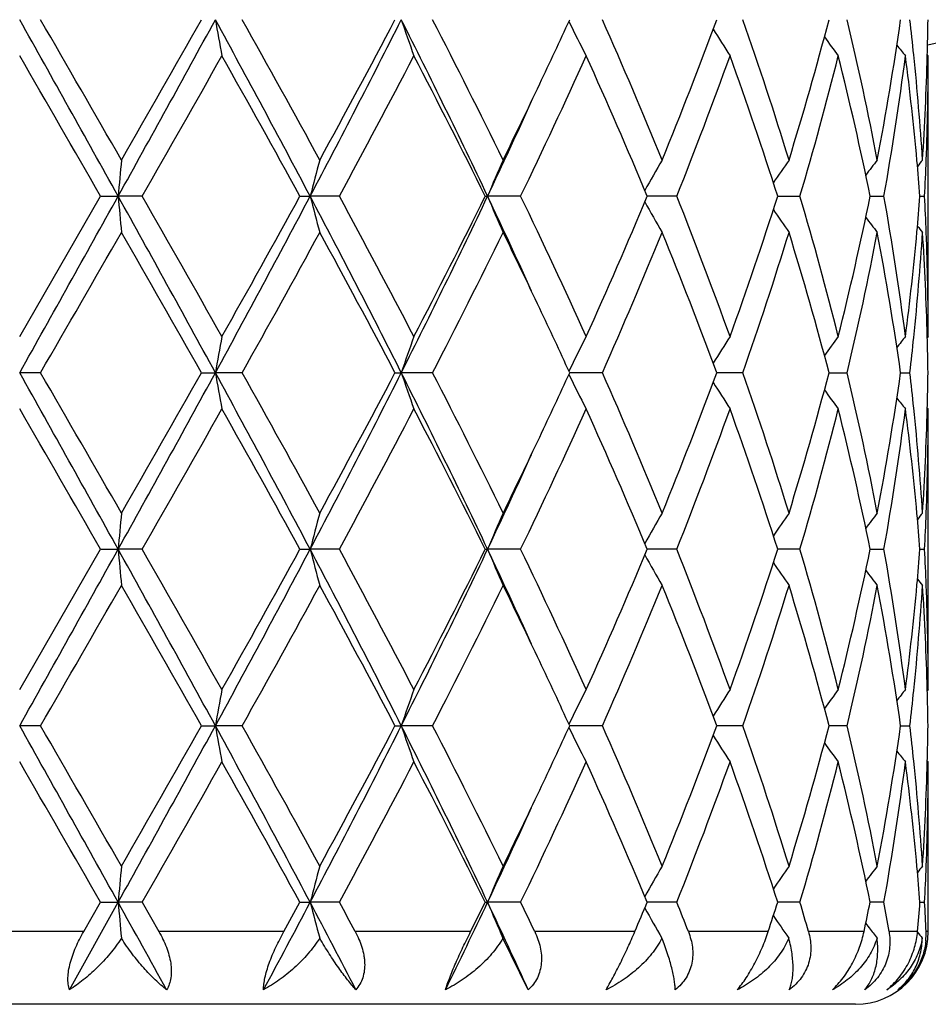
# Model space of a CAD drawing. Units: inches. Extents: x 5.6 to 16.5, y 2.6 to 12.4.
# Drawn here: x 15 to 15.3, y 9.5 to 9.8 of the extents above; entities that cross this region are included whole.
import ezdxf

# ---------------------------------------------------------------- set-up
doc = ezdxf.new("R2010")
doc.units = ezdxf.units.IN
doc.header["$LTSCALE"] = 1.21
doc.header["$MEASUREMENT"] = 0
doc.layers.get('0').update_dxf_attribs({"linetype": 'CONTINUOUS'})

msp = doc.modelspace()

# ---------------------------------------------------------------- linework, layer by layer
at = {"color": 7, "linetype": 'Continuous'}
for p, q in [((15.2973183383, 9.79337325), (15.2970406869, 9.7937092327)), ((15.2973183383, 9.7161156101), (15.2973183383, 9.79337325)), ((15.0473183382, 9.7161156099), (15.0695917035, 9.7547444824)), ((15.0695917035, 9.7547444823), (15.0744137258, 9.754744568)), ((15.0810124198, 9.7547444823), (15.0744137258, 9.754744568)), ((15.1244422709, 9.7547444823), (15.127245825, 9.754744568)), ((15.1352903047, 9.7547444823), (15.127245825, 9.754744568)), ((15.1754255223, 9.7547444823), (15.1760700263, 9.754744568)), ((15.1851569079, 9.7547444823), (15.1760700263, 9.754744568)), ((15.2281117096, 9.7547444823), (15.2199847025, 9.7547445541)), ((15.2558861838, 9.754744535599999), (15.2620007768, 9.7547444823)), ((15.2813291612, 9.754744516599999), (15.2819982437, 9.7547445105)), ((15.2819982437, 9.7547445105), (15.2851247701, 9.7547444823)), ((15.2950380856, 9.754744495), (15.2963241559, 9.7547444823)), ((15.2973183384, 9.7161156102), (15.2970406861, 9.715779639299999)), ((15.0530655691, 9.7061605214), (15.0473183383, 9.7061604817)), ((15.0973307341, 9.7061605214), (15.101168148, 9.7061604817)), ((15.1085370055, 9.7061605214), (15.101168148, 9.7061604817)), ((15.1505825303, 9.7061605214), (15.1523177034, 9.7061604817)), ((15.1609386824, 9.7061605214), (15.1523177034, 9.7061604817)), ((15.2076429607, 9.7061605214), (15.1986560271, 9.7061604836)), ((15.239781423, 9.706160495), (15.2391411673, 9.7061604924)), ((15.246307893, 9.7061605214), (15.239781423, 9.706160495)), ((15.270007655, 9.706160501), (15.2749946584, 9.7061605214)), ((15.2897073194, 9.7061605102), (15.2922647821, 9.7061605214)), ((15.2973183383, 9.6962051357), (15.2970406743, 9.696541127)), ((15.2973183383, 9.6189477414), (15.2973183383, 9.6962051357)), ((15.0473183382, 9.6189477413), (15.0695917975, 9.6575766344)), ((15.0695917976, 9.6575766342), (15.0744137413, 9.6575766582)), ((15.0810123263, 9.6575766342), (15.0744137413, 9.6575766582)), ((15.1244423607, 9.6575766342), (15.1272458707, 9.6575766582)), ((15.1352902164, 9.6575766342), (15.1272458707, 9.6575766582)), ((15.1754256033, 9.6575766342), (15.1760700998, 9.6575766582)), ((15.1851568292, 9.6575766342), (15.1760700998, 9.6575766582)), ((15.2281116445, 9.6575766342), (15.2199847708, 9.6575766542)), ((15.2620007285, 9.6575766342), (15.2558862357, 9.6575766489)), ((15.2813291996, 9.6575766436), (15.2819982549, 9.657576642)), ((15.2819982549, 9.657576642), (15.2851247407, 9.6575766342)), ((15.2950380991, 9.6575766377), (15.2963241472, 9.6575766342)), ((15.2973183385, 9.6189477414), (15.2970406953, 9.6186117749)), ((15.0530652982, 9.6089928512), (15.0473183383, 9.608992882699999)), ((15.0973309995, 9.6089928512), (15.1011682322, 9.608992882699999)), ((15.1085367428, 9.6089928512), (15.1011682322, 9.608992882699999)), ((15.1505827771, 9.6089928512), (15.1523178675, 9.608992882699999)), ((15.160938441, 9.6089928512), (15.1523178675, 9.608992882699999)), ((15.2076427528, 9.6089928512), (15.1986562427, 9.6089928812)), ((15.2397815661, 9.6089928722), (15.239141341, 9.6089928742)), ((15.246307729, 9.6089928512), (15.2397815661, 9.6089928722)), ((15.2749945463, 9.6089928512), (15.2700077792, 9.6089928675)), ((15.2897073861, 9.6089928601), (15.292264728, 9.6089928512)), ((15.2973183383, 9.5990381892), (15.2970407048, 9.5993741396)), ((15.2973183383, 9.552331860499999), (15.2973183383, 9.5990381892)), ((15.0610068596, 9.5363309033), (15.0744137103, 9.5604087083)), ((15.0649430651, 9.552331860499999), (15.0695916117, 9.560408839800001)), ((15.0695916118, 9.5604088395), (15.0744137103, 9.5604087083)), ((15.0810125115, 9.5604088395), (15.0744137103, 9.5604087083)), ((15.0810125115, 9.5604088395), (15.085627318, 9.552331860499999)), ((15.1244421831, 9.5604088395), (15.1272457793, 9.5604087083)), ((15.1352903913, 9.5604088395), (15.1272457793, 9.5604087083)), ((15.1754254428, 9.5604088395), (15.1760699526, 9.5604087083)), ((15.1851569851, 9.5604088395), (15.1760699526, 9.5604087083)), ((15.2281117736, 9.5604088395), (15.2199846358, 9.5604087297)), ((15.2620008242, 9.5604088395), (15.2558861328, 9.5604087581)), ((15.2819982181, 9.560408796399999), (15.2813291251, 9.5604087871)), ((15.2851247986, 9.5604088395), (15.2819982181, 9.560408796399999)), ((15.2950380727, 9.5604088201), (15.2963241637, 9.5604088395)), ((15.2801175399, 9.554565024299999), (15.2806903289, 9.5538152595)), ((15.2806903289, 9.5538152595), (15.2810163372, 9.5533899796)), ((15.1872583854, 9.5363309033), (15.1802840478, 9.5505501032)), ((15.2773183383, 9.5323318605), (14.8173183383, 9.5323318605))]:
    msp.add_line(p, q, dxfattribs=at)
at = {"color": 9, "linetype": 'Continuous'}
for p, q in [((15.0649430651, 9.552331860499999), (15.0296936118, 9.552331860499999)), ((15.1199929939, 9.552331860499999), (15.085627318, 9.552331860499999)), ((15.171398712, 9.552331860499999), (15.139640052, 9.552331860499999)), ((15.216582522, 9.552331860499999), (15.1890233898, 9.552331860499999)), ((15.2532787191, 9.552331860499999), (15.2313010445, 9.552331860499999)), ((15.2796472027, 9.552331860499999), (15.2643530381, 9.552331860499999)), ((15.2943657468, 9.552331860499999), (15.2865220056, 9.552331860499999)), ((15.2973183383, 9.552331860499999), (15.2966963024, 9.552331860499999))]:
    msp.add_line(p, q, dxfattribs=at)
at = {"color": 7, "linetype": 'Continuous'}
for centre, radius, start, end in [((15.0473183383, 10.9573318605), 1.1875, 282.1450207694, 347.8527304493001), ((-6.6936373474, -2.3535616176), 24.909016966, 29.0846535403, 29.21261052849999), ((-1.2699581883, 0.3782293127), 18.8487025457, 29.8671234351, 30.0026247842), ((8.6899380865, 13.3022624069), 7.303862813999999, 330.9413710986, 331.3764590193), ((8.358529541900001, 13.619344267), 7.7442509351, 330.1492221051, 330.4781998949), ((11.3763611997, 7.7727260711), 4.2423499142, 27.8525826632, 28.5972903977), ((16.0976629435, 9.9764025767), 1.0114130787, 189.8530185674, 190.425913393), ((11.6380200694, 7.8598758088), 3.9776241364, 28.6125829043, 29.2483642282), ((12.5066896346, 11.1378664473), 2.9631639982, 332.1750390752001, 333.2321850819), ((12.4843930355, 11.2068124363), 3.0130275989, 331.404295836, 332.2376512963), ((13.1365227818, 8.787725717), 2.2571837365, 25.3672241899, 26.7399855978), ((15.7083763443, 9.9916476022), 0.5870819279, 198.7096055934, 199.7385478296), ((13.3011672851, 8.8457365971), 2.0918247352, 26.0599525635, 27.2438318621), ((13.6322076058, 10.5234072991), 1.7240289016, 334.6635018408, 335.3122898699), ((15.6301439776, 10.0135430458), 0.4803787719, 206.0141887274, 207.2791017123), ((13.8894164827, 9.2190761958), 1.4418984299, 22.234972512, 23.90344049510001), ((14.0480206628, 10.2450317234), 1.2703820087, 337.7838956578, 339.6537063395), ((14.2341593999, 9.449387785399999), 1.0722491152, 17.1014948735, 19.2743443823), ((14.3246297552, 10.051847719), 0.9774973126000001, 342.9168583946, 345.271417636), ((14.4295592788, 9.6015884334), 0.8691718969, 10.8163747274, 13.4210875063), ((14.4779771008, 9.9183421756), 0.8198376393000001, 349.198511714, 351.9354583517), ((14.5195417377, 9.7140727588), 0.7778607718, 5.869164314300001, 6.588915650900001), ((14.5463905169, 9.813295700800001), 0.7509279106, 358.4802091281, 359.2394707032), ((15.6204961618, 10.037652899), 0.4498276445, 211.7889179684, 212.8916211853), ((15.6310059531, 10.0605149383), 0.4470433813, 215.8660684084, 216.6963749063), ((15.6423142657, 10.0766530824), 0.4512580476, 218.3992962801, 218.8847389628), ((-4.2956529255, -1.3855286986), 22.3409575911, 29.9105907451, 30.024947068), ((9.789201735599999, 12.7853524628), 6.09818375, 330.2003308029, 330.6177073659), ((11.5149969101, 7.7716822039), 4.1183287645, 28.7847959548, 29.3998083252), ((12.7521093091, 11.0441707175), 2.7096441969, 331.5842813121001, 332.5089863904), ((13.1368622156, 8.742782229), 2.2759191455, 26.4002399206, 27.4911598208), ((13.6622884415, 10.4892211803), 1.6907348656, 334.2520710396, 335.6967927418999), ((13.8706895124, 9.1910929348), 1.4622931408, 22.67213216, 24.32260201139999), ((14.10789958, 10.2021044576), 1.2062363628, 338.2305592376, 340.1932748212), ((14.2237662798, 9.4259999474), 1.0832102193, 17.6674008805, 19.8252397062), ((14.3586526892, 10.0224465502), 0.9421794756999999, 343.4931095802, 345.9285750745), ((14.4239124074, 9.5804295112), 0.8749564073999999, 11.4917618097, 14.0859041805), ((14.4950306936, 9.8957115961), 0.8025711039, 349.8838400887, 352.6740913983), ((14.5210434044, 9.6943548296), 0.7763474042, 5.188698693, 7.327689973200001), ((14.530036107, 9.7151365983), 0.7673126290000001, 3.703438230400001, 5.8702740561), ((14.541692858, 9.8134552202), 0.7556281487000001, 356.3004719359, 358.4775650373001), ((14.5466385387, 9.7933764029), 0.7506797996, 357.8073781951001, 359.9997593589999), ((13.4982100786, 10.5870715147), 1.8723812977, 333.9463795166, 334.6574335496001), ((13.4761338067, 10.5592902407), 1.8807118041, 334.6727462925, 335.550045082), ((17.009071422, 9.5856754673), 1.942031092, 174.7107559951, 175.0056287836), ((15.8242412394, 9.575063844099999), 0.7197831411, 164.724444047, 165.5442779761), ((15.6547859146, 9.5559417327), 0.5183545785, 156.2510047731, 157.4476918681), ((15.6212653049, 9.5324105076), 0.4601110401, 149.6783971945, 150.879189956), ((15.6249846107, 9.5083679876), 0.4468229765, 144.9931300841, 145.9690828936), ((15.6372946993, 9.4883069995), 0.4491240959, 142.018841821, 142.6853485671), ((14.5316365686, 9.695337091399999), 0.7657088164, 4.449755286499999, 5.1871848024), ((15.6459551026, 9.4768373455), 0.4533326322, 140.5807622916, 140.8646011045), ((14.542993255, 9.7935001383), 0.7543271485999999, 357.0549733091, 357.808579862), ((-6.628621800399999, 21.8266989002), 24.8345290362, 330.7873829085, 330.915724433), ((8.704825792000001, 6.215463213400001), 7.286848629800001, 28.6227691381, 29.058875179), ((17.0095308519, 9.9238629206), 1.9424930653, 184.9946386827, 185.2894284121), ((9.261369763, 6.4244050251), 6.70517722, 29.4011173411, 29.78071106760001), ((11.3827291609, 11.7333362037), 4.235118641600001, 331.4021740031, 332.1481582765001), ((11.3185177124, 11.8471253329), 4.3431692769, 330.6161763821, 331.1993512482), ((12.5125550137, 8.374668883), 2.9565549099, 26.7662958014, 27.8258098967), ((15.8244133452, 9.9344793547), 0.7199632940999999, 194.4564691477, 195.2760640706), ((12.6453755631, 8.4086818405), 2.8304699355, 27.5106853652, 28.3959181449), ((13.1397145196, 10.720202271), 2.2536309205, 333.2589387359, 334.6338747258), ((13.1421713299, 10.7640051056), 2.2699624701, 332.507470234, 333.6012552953), ((13.4809888105, 8.952440566), 1.8753645085, 24.4490646727, 25.3288030597), ((15.6549081707, 9.953608902300001), 0.5184910722, 202.5534029718, 203.7497302797), ((13.6594557363, 9.0189472261), 1.6938599904, 24.3044788237, 25.7465381194), ((13.8407787413, 10.3313983036), 1.4949044718, 335.6954565455001, 337.3099226858001), ((15.6213873723, 9.9771583172), 0.4602564185, 209.1220928693, 210.3224470081), ((14.0837735299, 9.2982267567), 1.2320382719, 19.8272252644, 21.7488374273), ((14.2067943234, 10.0892479911), 1.1011295297, 340.1923649612, 342.3150891612), ((14.3450586475, 9.483326903), 0.9562689847, 14.0893268275, 16.4889093559), ((14.4144424758, 9.931208446900001), 0.8846646635, 345.9283623147, 348.494038535), ((14.4883538408, 9.6127534389), 0.8093240206, 7.3375246662, 10.1044972036), ((14.5308489602, 9.814214336900001), 0.7664988969, 354.8135319926, 355.5501573309999), ((14.5423894061, 9.7159633628), 0.7549315081999999, 2.1916439769, 2.944602128000001), ((15.6251391599, 10.0012379956), 0.4470163452000001, 214.0322504711, 215.0077269148), ((15.6374600656, 10.0213204465), 0.4493392855, 217.3158930459, 217.9820385431), ((15.6461265539, 10.0328023084), 0.45356038, 219.1364556037, 219.4201306256), ((1.6692404724, 17.4385302862), 15.4569180757, 329.9832597005, 330.1484964421), ((9.0023872078, 6.2572956485), 7.0030711477, 29.5036440217, 29.8674434841), ((11.7999373882, 11.5600620084), 3.792595701, 330.7368628314, 331.4036692407), ((12.5957923596, 8.362397185499999), 2.8866334578, 27.7433812668, 28.6132362687), ((13.2966160477, 10.666008128), 2.096903983, 332.7582990689, 333.9393242098001), ((13.5034582501, 8.9249510416), 1.8665539122, 25.3413207128, 26.0545251917), ((13.9167904666, 10.2787374145), 1.4121417988, 336.0796051775, 337.7832557339), ((14.0721958734, 9.2738873433), 1.2444362287, 20.3262109256, 22.235035966), ((14.2498159238, 10.0549472745), 1.0557691244, 340.7092077842, 342.9160108116999), ((14.3383560475, 9.4615608268), 0.9632254407999999, 14.7106751702, 17.1001633443), ((14.4381877953, 9.9060423395), 0.8603478756, 346.5659044607, 349.197379622), ((14.484928276, 9.5923057265), 0.8127925609000001, 8.0523910219, 10.8131120994), ((14.5179662517, 9.8154725836), 0.779442608, 352.6764768074, 354.8070241103001), ((14.5322373294, 9.794166952000001), 0.7651039887000001, 354.1266720961, 356.299815981), ((14.5430567958, 9.6960969796), 0.7542630128, 1.5203779241, 3.7014661337), ((14.5460753778, 9.7161012274), 0.7512429606000001, 0.0010969407, 2.1918876854), ((13.6325322679, 8.9862732796), 1.723653649, 24.6864313749, 25.335453308), ((16.0976543368, 9.5330807967), 1.011405607, 169.5736927001, 170.1465978636), ((15.7083738963, 9.5178344671), 0.5870819172, 160.2607477123, 161.28970404), ((15.6301463415, 9.4959360928), 0.4803853285, 152.719997025, 153.9849040543), ((15.6208015803, 9.4716330784), 0.45019428, 147.1078058495, 148.2096130807), ((15.6310191133, 9.4489539072), 0.4470658937, 143.3025762388, 144.1328364885), ((15.6423319144, 9.4328107719), 0.4512874832, 141.1141963686, 141.5996006816), ((14.5205531293, 9.7953007843), 0.7768428808, 353.4109768005, 354.1316695408999), ((14.5463022021, 9.6961920692), 0.7510162261, 0.7605255318999999, 1.5196953188), ((-6.676827456, -2.4413346519), 24.8897599127, 29.084563989, 29.21262021), ((-1.295191528, 0.2667300296), 18.877721211, 29.8667037709, 30.0019972619), ((8.69560647, 13.2019518113), 7.2973815462, 330.9413235455, 331.3767982493), ((8.3747418136, 13.5128536293), 7.725549444099999, 330.1493412002, 330.4791164504), ((11.377883369, 7.676369521900001), 4.2406250584, 27.8524984466, 28.5975112153), ((16.0975935006, 9.8792252851), 1.0113431216, 189.8531612905, 190.4261139993), ((11.6368076347, 7.7620785072), 3.9789897841, 28.6121750802, 29.2477404112), ((12.5088144404, 11.0395874215), 2.9607662699, 332.1748623498, 333.2328644366), ((12.4867941063, 11.1083283769), 3.010289598, 331.4044129758, 332.2385296021001), ((13.1372716615, 8.690916084), 2.2563536376, 25.3671497948, 26.7404214103), ((15.7083390297, 9.894470003), 0.5870436025, 198.7098629004, 199.7389064769), ((13.2418003622, 8.718793229), 2.1582367947, 26.0776737387, 27.2251268975), ((13.6318119766, 10.4264053354), 1.7244574518, 334.6640934769, 335.3127691615), ((15.6301171142, 9.916365409199999), 0.4803505317, 206.0145332995, 207.2795608114), ((13.9182221202, 9.1341884301), 1.4105878836, 22.2160030951, 23.9215172339), ((14.0483834042, 10.1477129445), 1.2699892531, 337.7839980097999, 339.6543977909), ((14.2340533427, 9.3521922289), 1.0723585346, 17.1012267409, 19.273868254), ((14.3247983385, 9.954626267), 0.9773205172, 342.9169405877001, 345.2719421803001), ((14.4294921063, 9.5044100888), 0.8692397840999999, 10.8162020965, 13.4207308806), ((14.4780394046, 9.8211612233), 0.8197740452, 349.1985727075, 351.9357534737), ((14.5195629219, 9.616909636), 0.7778392411, 5.8689577695, 6.588748304099999), ((14.5463459028, 9.716128741799999), 0.7509725262000001, 358.4802114480001, 359.2394479015001), ((15.6207728627, 9.9406644855), 0.4501575769, 211.7897751412, 212.8917015879), ((15.6309930904, 9.9633423946), 0.447030421, 215.8665532297, 216.6969048652), ((15.6423036281, 9.9794818537), 0.4512478122, 218.3998146645, 218.8852790352), ((14.5299654544, 9.6179640782), 0.7673834145999999, 3.703421082400001, 5.870061396900001), ((-4.0797553609, -1.3583327372), 22.0918029114, 29.9102217239, 30.0258672985), ((9.7779303893, 12.6946187805), 6.1111621668, 330.2005004781001, 330.6169889069), ((11.5224225466, 7.678623820599999), 4.109841965299999, 28.7844318265, 29.4007115703), ((12.7499290287, 10.9481739506), 2.7121189924, 331.5844395702, 332.5082967468), ((13.2054384753, 8.6804627687), 2.1989999524, 26.3814173278, 27.5104926859), ((13.6614784168, 10.3924393956), 1.6916321061, 334.2522105237, 335.6961588612), ((13.8392465682, 9.080248337999999), 1.4965783018, 22.6912724664, 24.3039208171), ((14.1075292752, 10.1050818948), 1.2066340807, 338.2306726111, 340.1927304783), ((14.2242069808, 9.3289777464), 1.0827461512, 17.6671339448, 19.8258852684), ((14.3584808503, 9.925328386), 0.9423583028, 343.4931809871001, 345.9281694171), ((14.4241320053, 9.4833093057), 0.8747317525, 11.491568959, 14.0863611594), ((14.4949660716, 9.7985549623), 0.8026366623000001, 349.8838619002, 352.6738667796), ((14.521129777, 9.5971949443), 0.7762606875, 5.1886662563, 7.3279006613), ((14.54170237, 9.7162862088), 0.7556186026999999, 356.3004885186, 358.4776140231999), ((14.54666139, 9.6962083613), 0.7506569483, 357.8073016563, 359.9997537982001), ((13.4999475583, 10.4890536553), 1.870447184, 333.946386204, 334.6581365428), ((13.4784625634, 10.4610364498), 1.8781424293, 334.6722985431, 335.5507530935), ((17.0096505284, 9.4884536526), 1.9426126771, 174.710755256, 175.0055318732), ((15.8244505023, 9.4778384972), 0.7200000728, 164.7244426719, 165.5440080954), ((15.6549303031, 9.4587100212), 0.5185123273, 156.2510042748, 157.4472969296), ((15.6213835974, 9.4351731106), 0.4602480968, 149.6783933714, 150.8787947943), ((15.6251046029, 9.41111587), 0.4469694148, 144.9931405663, 145.9687460283), ((15.6373895602, 9.3910645975), 0.4492445447, 142.0188255887, 142.6851342752), ((14.5317187664, 9.5981769036), 0.7656262846999999, 4.449660928999999, 5.1871460434), ((15.6460460512, 9.379594235299999), 0.4534504736, 140.580745139, 140.8645013229), ((14.5429348042, 9.6963348411), 0.7543856448, 357.0550078849, 357.8085315766), ((-6.6605680484, 21.747432027), 24.8711486715, 330.7873078329, 330.9154597826), ((8.6957194288, 6.113249155499999), 7.2972596622, 28.6232982274, 29.0587801933), ((17.0096402263, 9.826701314600001), 1.9426025578, 184.9945430853, 185.2893170199), ((9.2892595832, 6.3430626914), 6.673110407799999, 29.4002966676, 29.7817150423), ((11.3793764524, 11.6379779279), 4.2389284455, 331.4023937152, 332.1477035661), ((11.3079501285, 11.7558451784), 4.3552662193, 330.6168972166, 331.1984530878), ((12.50928097, 8.2757964015), 2.9602460875, 26.7672182345, 27.8254068725), ((15.8244511171, 9.837317712699999), 0.7200013905, 194.456202661, 195.2757555403), ((12.6503574539, 8.314152719199999), 2.8248324994, 27.5098909864, 28.3968916432), ((13.1380138791, 10.6238685635), 2.2555250398, 333.2594616823001, 334.6332348844), ((13.1393143904, 10.668293239), 2.2731689171, 332.5081578384, 333.6004013906), ((13.4786549513, 8.8541931666), 1.8779358938, 24.4495368284, 25.3281083623), ((15.6549323959, 9.856447195700001), 0.518515756, 202.5530124226, 203.7492825605), ((13.619051606, 8.902913909), 1.7384479857, 24.3230561433, 25.728129103), ((13.8395887169, 10.2347499362), 1.496202845, 335.69608227, 337.3091490834001), ((15.621388222, 9.8799861835), 0.4602550343, 209.1215785195, 210.3219428741), ((14.1072984979, 9.2099879102), 1.2068793542, 19.8072674648, 21.7689439217), ((14.206218979, 9.99227662), 1.1017374199, 340.1928897658, 342.3144444827), ((14.3454934674, 9.3862768965), 0.9558185536, 14.0888192896, 16.4895347579), ((14.4141601567, 9.8341053099), 0.8849542495, 345.9287411969, 348.4935795089), ((14.4885565909, 9.515616146900001), 0.8091190256999999, 7.337210805900001, 10.1048862698), ((14.5308475215, 9.7170486269), 0.7665005099, 354.8133764059, 355.5500064055), ((14.5424455674, 9.6187969763), 0.7548753376, 2.1916897491, 2.9447103518), ((15.6251114954, 9.9040458469), 0.4469797972, 214.0316542869, 215.0072194881), ((15.6374060524, 9.924105361699999), 0.4492676979, 217.3152780305, 217.9815386387), ((1.8121610587, 17.2592121848), 15.2920698707, 329.9818950071, 330.1489126318), ((8.9863112266, 6.1508974317), 7.0216085475, 29.5045934884, 29.8674316644), ((11.8086487205, 11.4581145719), 3.7826593949, 330.7355204837, 331.4040768418), ((12.5931328277, 8.2637788169), 2.8896627902, 27.7442887581, 28.6132294531), ((13.2992659071, 10.5675285815), 2.0939473178, 332.7570211489, 333.9397103471), ((13.5249693114, 8.8381292063), 1.8426846067, 25.336809118, 26.059298912), ((13.9179458856, 10.1810883209), 1.4108902281, 336.0784480175, 337.7836032153), ((14.0486381639, 9.167535386399999), 1.2697175347, 20.3455787711, 22.2163853796), ((14.2503879016, 9.9575980741), 1.0551691353, 340.7082479594, 342.9162948739), ((14.3381661178, 9.3643340919), 0.9634242626, 14.7112024847, 17.1001840984), ((14.4384744459, 9.808816668), 0.8600554843000001, 346.5652244118, 349.1975783701999), ((14.4848597709, 9.4951242308), 0.8128623928, 8.052678868300001, 10.8131447882), ((14.5178481235, 9.7183172627), 0.779561372, 352.6766688264, 354.8068869647), ((14.532360415, 9.696989812), 0.7649805659000001, 354.1264187946, 356.2999087171), ((15.646059369, 9.9355739982), 0.4534701432, 219.1358916127, 219.4196284312), ((14.5430412568, 9.5989280525), 0.7542785832, 1.5204269864, 3.701464821000001), ((14.5461008221, 9.6189340098), 0.7512175163, 0.0010473155, 2.1919074369), ((13.6510353975, 8.8977141441), 1.7032464014, 24.6832693442, 25.3400119514), ((16.0976452821, 9.4359182829), 1.0113957328, 169.5738982176, 170.1467930941), ((15.7083672054, 9.4206729959), 0.5870734586999999, 160.261114836, 161.2900558745), ((15.630138847, 9.3987765181), 0.4803748661, 152.7204665242, 153.9853678067), ((15.6207905004, 9.3744772509), 0.450178437, 147.1083268736, 148.2101483894), ((15.6308405188, 9.351922592100001), 0.4468410932, 143.3029305661, 144.1335933727), ((15.6423140846, 9.3356628702), 0.4512610697, 141.1147485869, 141.6001745955), ((14.5205872701, 9.6981325495), 0.7768088468000001, 353.4107287663999, 354.1314382635), ((14.5463559478, 9.5990252617), 0.7509624799, 0.7605141351000001, 1.5197231376), ((-6.5863588336, -2.4879467116), 24.7861238504, 29.0840920834, 29.2126844083), ((-1.5127341289, 0.044274515), 19.12876231, 29.8676468637, 30.0011661948), ((8.7019091365, 13.1013030092), 7.2901815473, 330.941177678, 331.3770853231999), ((8.423201495199999, 13.3880690134), 7.6697732223, 330.1480875567, 330.4802644774), ((11.3846565403, 7.582865230099999), 4.2329248068, 27.8514861419, 28.5978572668), ((16.0977126188, 9.78208256), 1.0114646563, 189.8533956641, 190.4262423029), ((11.62723891, 7.6596173577), 3.989924738, 28.6131006508, 29.2469307447), ((12.5123167714, 10.9406163055), 2.9568271386, 332.1740840597, 333.2335039852999), ((12.4941842021, 11.0072044619), 3.0019075766, 331.4031961429, 332.2396505234), ((13.1404764851, 8.5953352408), 2.2527777438, 25.3655979765, 26.741054065), ((15.7084070914, 9.7973299662), 0.5871167532, 198.7102850417, 199.7391349993), ((13.2390166657, 8.620225878200001), 2.1613522243, 26.0785529104, 27.2243639892), ((13.6329314298, 10.3287001007), 1.7232159896, 334.6642958363001, 335.3134662633), ((15.630172211, 9.8192296187), 0.4804137804999999, 206.015074864, 207.2798515975), ((13.8880428543, 9.0241659717), 1.4433871175, 22.2354298912, 23.9022027325), ((14.0495981618, 10.0500727243), 1.2686861471, 337.7829961745, 339.6553362383), ((14.2497892663, 9.2601933229), 1.0557983508, 17.0842255023, 19.2909715955), ((14.3254057448, 9.8572856735), 0.9766892249, 342.9161484703, 345.2726960547), ((14.4292066549, 9.4071802941), 0.8695317506999999, 10.8166684515, 13.4203487706), ((14.4783280293, 9.723945474199999), 0.8194815956, 349.1980665971, 351.9362515251), ((14.5194823483, 9.519734656), 0.7779200675, 5.8689388411, 6.5886026679), ((14.546318434, 9.618960661000001), 0.7509999933, 358.4803532698, 359.2395070483), ((15.6208259712, 9.8435348823), 0.4502224513, 211.790330694, 212.8920218366), ((15.6308762801, 9.8660935389), 0.4468878142, 215.866878005, 216.6974341584), ((15.642360049, 9.8823638203), 0.4513224363, 218.4002696878, 218.8856161253), ((-3.6527336186, -1.2089494976), 21.5987161893, 29.9081495992, 30.0264370017), ((9.745080254500001, 12.6160139988), 6.148893879400001, 330.2025232675, 330.6164619907), ((11.5372866078, 7.589787332), 4.0928027376, 28.7824088457, 29.4012634874), ((12.7434689287, 10.8543959508), 2.7194140092, 331.5863951278, 332.507787999), ((13.2095929664, 8.5854372653), 2.194326069, 26.3795089581, 27.5110071522), ((13.6590119936, 10.2964015928), 1.6943446721, 334.2540266809, 335.6956869654), ((13.8733065178, 8.9979064325), 1.4594353576, 22.6701075116, 24.3238293456), ((14.1063595436, 10.0083454298), 1.2078804802, 338.2322520947, 340.1923205852), ((14.206911031, 9.2259509273), 1.1010044376, 17.6844959602, 19.8074840086), ((14.3578854556, 9.8283160774), 0.9429734290999999, 343.4944033991, 345.9278513745001), ((14.4244961528, 9.386230298300001), 0.8743571520000001, 11.4906222428, 14.0865795627), ((14.494686031, 9.7014266963), 0.8029193492, 349.8845956897, 352.6736773328), ((14.5212782224, 9.5000454486), 0.7761112287, 5.1882941087, 7.328020668000001), ((14.5298502742, 9.5207854987), 0.7674990341, 3.7036498693, 5.8700451713), ((14.5418114751, 9.6191134099), 0.7555094187000001, 356.3003138018, 358.4778376107), ((14.5466224785, 9.5990416795), 0.7506958598000001, 357.8073115808, 359.9997336085), ((13.5035978826, 10.3901458459), 1.8664036717, 333.9451491154, 334.6584296771001), ((13.4808503087, 10.3627874183), 1.8755215902, 334.6709432353001, 335.5506350003), ((17.0095207943, 9.3912895034), 1.9424831356, 174.7105171678, 175.005310483), ((15.8244074711, 9.380673609299999), 0.7199577281, 164.7237834553, 165.5433909872), ((15.6549045374, 9.3615438496), 0.518487986, 156.2500479566, 157.4463926306), ((15.6213848662, 9.337994050299999), 0.4602547494, 149.6772903768, 150.8776537365), ((15.625131848, 9.3139177055), 0.4470090052, 144.9919827082, 145.9674766998), ((15.6372184947, 9.2940163793), 0.4490359623, 142.0174451345, 142.684039659), ((14.5316614045, 9.501008821900001), 0.7656834709, 4.4493494699, 5.1867612756), ((15.6461237002, 9.2823503643), 0.4535586031, 140.5795748161, 140.8632496363), ((14.5427967368, 9.599170901), 0.7545237445999999, 357.0552542761, 357.8086212612999), ((7.567825664400001, 5.3910945262), 8.586736565199999, 28.8650818883, 29.0486982358), ((17.0094807523, 9.729510875299999), 1.9424417622, 184.9942916885, 185.286263334), ((11.7957342519, 11.3185893778), 3.7669839824, 331.7625888582, 332.1774785299001), ((11.8455374418, 11.3613235894), 3.7409237145, 331.0812930246, 331.2225263989999), ((12.3274671472, 8.0833462062), 3.1655132323, 27.32288587190001, 27.8145168973), ((15.8243603462, 9.7401171971), 0.7199054523999999, 194.4554945251, 195.2672819756), ((12.4395416431, 8.1034692072), 3.0642673522, 28.2178396016, 28.3893702061), ((13.2737975481, 10.4610530889), 2.1047091488, 333.9370318898, 334.664452717), ((13.312104646, 10.4843143203), 2.0797994445, 333.3774031706001, 333.6260327603), ((13.4695461987, 8.752785794500001), 1.8879825459, 24.5203956169, 25.3261425906), ((15.6548363981, 9.759229128300001), 0.5184080138, 202.5519599795, 203.7369493704), ((13.5325374218, 8.764345199800001), 1.8343578548, 25.4403282142, 25.7200266915), ((13.9245701063, 10.1013356775), 1.4038166808, 336.9783190832, 337.3360298834), ((15.6212775953, 9.7827456553), 0.4601232812, 209.1214462846, 210.3073047029), ((14.0385123423, 9.0860161968), 1.2807010527, 21.3528017951, 21.7412985548), ((14.254313138, 9.879272500199999), 1.0511053297, 341.8778056228, 342.3404553594), ((14.3222844486, 9.2823594414), 0.979988946, 15.9909290645, 16.4827748119), ((14.440788484, 9.7311975221), 0.8577160806, 347.9633611005001, 348.5144787768), ((14.4754030932, 9.4161787096), 0.8224667595999999, 9.5287471123, 10.0997754694), ((14.5313330613, 9.6198435034), 0.7660135123999999, 354.943747873, 355.5499721308), ((14.5423724758, 9.5216242459), 0.7549486029000001, 2.3311550184, 2.9447994019), ((15.6249923887, 9.8067863386), 0.4468301443, 214.0332067247, 214.9913899256), ((15.6373305564, 9.826870111), 0.449167235, 217.5071462294, 217.9652122197), ((15.2773183383, 9.552331860499999), 0.02, 270, 360), ((15.6458676009, 9.8382397923), 0.4532169034, 219.1245525814, 219.4031234426), ((15.2780624321, 9.5515732645), 0.0186493054, 354.4950901766001, 2.3312579082)]:
    msp.add_arc(centre, radius, start, end, dxfattribs=at)
for points, knots in [([(15.0610068596, 9.5363309033), (15.0608471095, 9.5368304935), (15.0606209128, 9.537929782400001), (15.0605593869, 9.5397045027), (15.0607587163, 9.5416560277), (15.0612074193, 9.5437330265), (15.061880872, 9.5458832118), (15.0627471964, 9.548058781), (15.0637724659, 9.5502205862), (15.0645406242, 9.5516331112), (15.0649430651, 9.552331860499999)], [0, 0, 0, 0, 0.09320803150000001, 0.1980717336, 0.314471466, 0.4409046977, 0.5750605481000001, 0.7144194418, 0.8567065379000001, 1, 1, 1, 1]), ([(15.0753005534, 9.5505501032), (15.0743269602, 9.549041972000001), (15.0722150372, 9.5461882719), (15.0686811525, 9.5423550727), (15.0649558253, 9.5390501532), (15.0623283538, 9.5371638284), (15.0610068596, 9.5363309033)], [0, 0, 0, 0, 0.2652634204, 0.5231674967000001, 0.7691678755, 1, 1, 1, 1]), ([(15.0877365827, 9.5363309033), (15.0872107486, 9.5367450849), (15.0861506102, 9.5376282633), (15.0840054024, 9.5395942918), (15.0813076656, 9.542415241799999), (15.0781761296, 9.5462476545), (15.0762318854, 9.5490612433), (15.0753005534, 9.5505501032)], [0, 0, 0, 0, 0.1058471972, 0.2180795924, 0.4600101776, 0.7222972343999999, 1, 1, 1, 1]), ([(15.0856273177, 9.552331860499999), (15.0860240731, 9.5516364841), (15.0867659964, 9.5502296323), (15.0877046451, 9.548065375), (15.0884285327, 9.5458854127), (15.0889012588, 9.5437280456), (15.0890899745, 9.5416403649), (15.088971165, 9.5396753385), (15.0885380165, 9.5378877527), (15.0880333221, 9.5368149839), (15.0877365827, 9.5363309033)], [0, 0, 0, 0, 0.1424170068, 0.2826532112, 0.4191922001, 0.5503957154, 0.6746703065999999, 0.7909169715000001, 0.8989968376, 1, 1, 1, 1]), ([(15.1144272256, 9.5363309033), (15.1144218365, 9.536844438200001), (15.1144937059, 9.5379566486), (15.114795757, 9.5397169608), (15.1152967465, 9.5416579617), (15.1159802634, 9.543728268099999), (15.1168202206, 9.5458745467), (15.1181122554, 9.5487815564), (15.1192149147, 9.5509234368), (15.1199929939, 9.552331860499999)], [0, 0, 0, 0, 0.09015081330000001, 0.1950487385, 0.3131350881, 0.4417030139, 0.5775451821, 0.7175463541, 1, 1, 1, 1]), ([(15.1298618385, 9.5505501032), (15.129379756, 9.5497887847), (15.1283518013, 9.5483030388), (15.1260932954, 9.545496847899999), (15.1229610678, 9.5423060254), (15.1188565091, 9.5390033297), (15.1159205479, 9.5371496064), (15.1144272256, 9.5363309033)], [0, 0, 0, 0, 0.1275907753, 0.2555026871, 0.5097157057, 0.7588656106999999, 1, 1, 1, 1]), ([(15.1398166088, 9.5363309033), (15.1394421864, 9.5367521159), (15.1386756307, 9.5376480443), (15.1370746505, 9.539637683099999), (15.1349686403, 9.542482890399999), (15.1323905269, 9.5463127472), (15.1307045396, 9.5490823351), (15.1298618385, 9.5505501032)], [0, 0, 0, 0, 0.09726272550000001, 0.2034482244, 0.4406918533, 0.7079068129, 1, 1, 1, 1]), ([(15.1396400517, 9.552331860499999), (15.1400120168, 9.551638632000001), (15.1406924083, 9.5502341944), (15.1414974093, 9.5480661698), (15.1419549099, 9.5462285415), (15.1421680686, 9.54476623), (15.1422725423, 9.5433463922), (15.1422017899, 9.5416145889), (15.1417640601, 9.5396405387), (15.1409767433, 9.5378505306), (15.1402312414, 9.536804502999999), (15.1398166088, 9.5363309033)], [0, 0, 0, 0, 0.1386438914, 0.2745914637, 0.4069007975, 0.4714616664, 0.5348204513, 0.6576274904, 0.7754406587999999, 0.8890700873, 1, 1, 1, 1]), ([(15.1644824718, 9.5363309033), (15.1646370283, 9.5368472961), (15.1650002361, 9.5379564918), (15.1656452888, 9.539710684), (15.1664212996, 9.5416478234), (15.1676226767, 9.5444563844), (15.1692772725, 9.5480414152), (15.1706838823, 9.550905757799999), (15.171398712, 9.552331860499999)], [0, 0, 0, 0, 0.0926722941, 0.2005912254, 0.3212875898, 0.4514027151, 0.7257398888, 1, 1, 1, 1]), ([(15.1802840478, 9.5505501032), (15.1793807533, 9.549016824099999), (15.1772609729, 9.5461032821), (15.1734565893, 9.5422695471), (15.1691762571, 9.5389679046), (15.1660751489, 9.5371393748), (15.1644824718, 9.5363309033)], [0, 0, 0, 0, 0.2481585559, 0.4994854326, 0.7509278547, 1, 1, 1, 1]), ([(15.1890233895, 9.552331860499999), (15.1893529018, 9.5516391282), (15.1899393312, 9.5502330576), (15.1905694198, 9.548059736699999), (15.1909047703, 9.5458664281), (15.1909076983, 9.5436920551), (15.1905478209, 9.5415871476), (15.1898119217, 9.539611886), (15.1887142323, 9.5378274086), (15.1877708281, 9.5367992782), (15.1872583854, 9.5363309033)], [0, 0, 0, 0, 0.1330021485, 0.2635731458, 0.3914034284, 0.5164385854, 0.6389536341, 0.7596654237, 0.8796315476000001, 1, 1, 1, 1]), ([(15.2086626191, 9.5363309033), (15.2089648742, 9.5368396763), (15.2095940361, 9.5379359761), (15.2105525012, 9.5396915338), (15.2115674275, 9.5416300379), (15.2129739391, 9.5444191688), (15.2146798905, 9.5479875704), (15.2159695937, 9.550889379700001), (15.216582522, 9.552331860499999)], [0, 0, 0, 0, 0.09937994720000001, 0.21224215, 0.3358752249, 0.4668201031000001, 0.7367986853, 1, 1, 1, 1]), ([(15.2240388012, 9.5505501032), (15.2232472851, 9.5490146399), (15.2217915942, 9.546825541699999), (15.2194938031, 9.5441910033), (15.2169456757, 9.5417039189), (15.2133970033, 9.538942246900001), (15.2102784487, 9.537131938), (15.2086626191, 9.5363309033)], [0, 0, 0, 0, 0.2437210358, 0.3677861496, 0.492955807, 0.7455538937, 1, 1, 1, 1]), ([(15.2276829837, 9.5363309033), (15.2276764733, 9.5367592184), (15.2276201601, 9.5376697591), (15.2274326272, 9.5391063654), (15.2271364391, 9.5406897465), (15.2267315158, 9.5424140365), (15.2262178515, 9.5442736666), (15.2253592181, 9.5470183681), (15.2245960657, 9.5491175389), (15.2240388012, 9.5505501032)], [0, 0, 0, 0, 0.0871725041, 0.1854212995, 0.294672762, 0.4148377615, 0.5457587925999999, 0.6871918597, 1, 1, 1, 1]), ([(15.2313010443, 9.552331860499999), (15.2315724297, 9.551637637799999), (15.232036182, 9.5502254099), (15.2324578096, 9.5480470527), (15.2325647357, 9.545848443099999), (15.2323223795, 9.5436703244), (15.2317064561, 9.5415654452), (15.2307130056, 9.5395948722), (15.2293656975, 9.537817567000001), (15.2282701471, 9.5367977139), (15.2276829837, 9.5363309033)], [0, 0, 0, 0, 0.1267076269, 0.2519920286, 0.3760833356, 0.4994638669, 0.6228071815999999, 0.7469102961, 0.872487847, 1, 1, 1, 1]), ([(15.2447522905, 9.5363309033), (15.2451800496, 9.5368288288), (15.246037083, 9.5379077226), (15.2472658646, 9.5396670432), (15.2484726007, 9.5416091384), (15.2500142399, 9.544380281), (15.2516964499, 9.547939788099999), (15.2528027598, 9.5508775341), (15.2532787191, 9.552331860499999)], [0, 0, 0, 0, 0.1080205606, 0.2265292026, 0.3529553, 0.4841025107, 0.7481911929999999, 1, 1, 1, 1]), ([(15.2589320527, 9.5505501032), (15.2582962771, 9.5490218167), (15.2570513142, 9.5468280646), (15.2549902369, 9.544189794600001), (15.2532443849, 9.542328189), (15.2513305311, 9.5406031326), (15.2485700953, 9.5384837471), (15.246314803, 9.5371267957), (15.2447522905, 9.5363309033)], [0, 0, 0, 0, 0.2425851427, 0.365824515, 0.4903284489, 0.6160742810000001, 0.7430113194, 1, 1, 1, 1]), ([(15.2590633455, 9.5363309033), (15.2592442243, 9.5367476311), (15.2595599941, 9.5376423806), (15.2598871277, 9.5390863832), (15.2600823917, 9.5406760001), (15.2601423196, 9.542405367799999), (15.2600628243, 9.5442692291), (15.2598393932, 9.5462616404), (15.2594670818, 9.5483750069), (15.2591269473, 9.5498133662), (15.2589320527, 9.5505501032)], [0, 0, 0, 0, 0.09427076179999999, 0.196270242, 0.3066953584, 0.4261176359, 0.554953562, 0.6934791072, 0.8418590413, 1, 1, 1, 1]), ([(15.264353038, 9.552331860499999), (15.2645529924, 9.5516341017), (15.2648698627, 9.5502120489), (15.2650599011, 9.5480305615), (15.2649316607, 9.5458304185), (15.2644566924, 9.543653691), (15.2636187424, 9.5415534428), (15.262422089, 9.5395892949), (15.2608961476, 9.5378176212), (15.2596986581, 9.5367985676), (15.2590633455, 9.5363309033)], [0, 0, 0, 0, 0.1209857581, 0.2420992681, 0.3638688034000001, 0.4869290445, 0.6118547832, 0.7390312353, 0.8685071296, 1, 1, 1, 1]), ([(15.2709417991, 9.5363309033), (15.271469447, 9.5368190139), (15.272506932, 9.537880121699999), (15.2739479133, 9.539642558099999), (15.2752888963, 9.5415886001), (15.2768910672, 9.5443451578), (15.2784755318, 9.5479062069), (15.2793362871, 9.5508736643), (15.2796472027, 9.552331860499999)], [0, 0, 0, 0, 0.1167208245, 0.240566737, 0.3692581525, 0.5000639335, 0.7578891137999999, 1, 1, 1, 1]), ([(15.2832141089, 9.5505501032), (15.2829902548, 9.5497929712), (15.2824458378, 9.5483064087), (15.2810160845, 9.5454796391), (15.2786506158, 9.5422401351), (15.2751047106, 9.5389223873), (15.2723781882, 9.537124129299999), (15.2709417991, 9.5363309033)], [0, 0, 0, 0, 0.123148128, 0.2461763865, 0.4932375852000001, 0.7440648333, 1, 1, 1, 1]), ([(15.2865220056, 9.552331860499999), (15.2866399742, 9.5516290129), (15.286791712, 9.5501957472), (15.2867399184, 9.5480144706), (15.2863837603, 9.5458169325), (15.2857026365, 9.5436452447), (15.2846883267, 9.5415513858), (15.2833515049, 9.5395930606), (15.2817247479, 9.537824949500001), (15.2804801145, 9.536801195399999), (15.2798259285, 9.5363309033)], [0, 0, 0, 0, 0.1168381468, 0.2355677433, 0.3566908869, 0.4806013703, 0.6073844371, 0.7367281719, 0.8679136606, 1, 1, 1, 1]), ([(15.2798259285, 9.5363309033), (15.2801757872, 9.5367369951), (15.2808330198, 9.5376098311), (15.2819634841, 9.539575977), (15.2827645568, 9.5418198281), (15.2832359387, 9.544250417), (15.2834957433, 9.5469879481), (15.2833962015, 9.5491141806), (15.2832141089, 9.5505501032)], [0, 0, 0, 0, 0.1069948532, 0.2173841484, 0.4518254052, 0.5780125575, 0.7110773678, 1, 1, 1, 1]), ([(15.2859178936, 9.5363309033), (15.2871346062, 9.5373052766), (15.2893849879, 9.5395730612), (15.291964825, 9.5435688175), (15.2936755752, 9.547894552999999), (15.2942373009, 9.5508800925), (15.2943657469, 9.552331860499999)], [0, 0, 0, 0, 0.2521319006, 0.5120376522, 0.7642598319, 1, 1, 1, 1]), ([(15.2956673662, 9.5505501032), (15.2955469117, 9.5497995621), (15.2952164113, 9.5483248069), (15.2944680496, 9.5462036521), (15.2934961635, 9.5442057793), (15.2919330944, 9.541720192), (15.2895020729, 9.5389352291), (15.2871629289, 9.5371251253), (15.2859178936, 9.5363309033)], [0, 0, 0, 0, 0.1285098335, 0.2547604051, 0.379465578, 0.5033096297, 0.7503350129, 1, 1, 1, 1]), ([(15.2889296101, 9.5363309033), (15.2899288025, 9.5371329482), (15.291774447, 9.538980389299999), (15.2938998435, 9.5423476043), (15.2952953438, 9.546265807200001), (15.2956421944, 9.5490927262), (15.2956673662, 9.5505501032)], [0, 0, 0, 0, 0.2369087185, 0.4783008234, 0.7304893576, 1, 1, 1, 1]), ([(15.2966257265, 9.549784217100001), (15.2965045923, 9.5485280357), (15.2959919872, 9.545971959600001), (15.2944211795, 9.5423167512), (15.2920554367, 9.538993017300001), (15.2900249355, 9.5371399723), (15.2889296101, 9.5363309033)], [0, 0, 0, 0, 0.2375994746, 0.4868805851, 0.7436243312, 1, 1, 1, 1])]:
    msp.add_open_spline(points, degree=3, knots=knots, dxfattribs=at)

doc.saveas('drawing.dxf')
